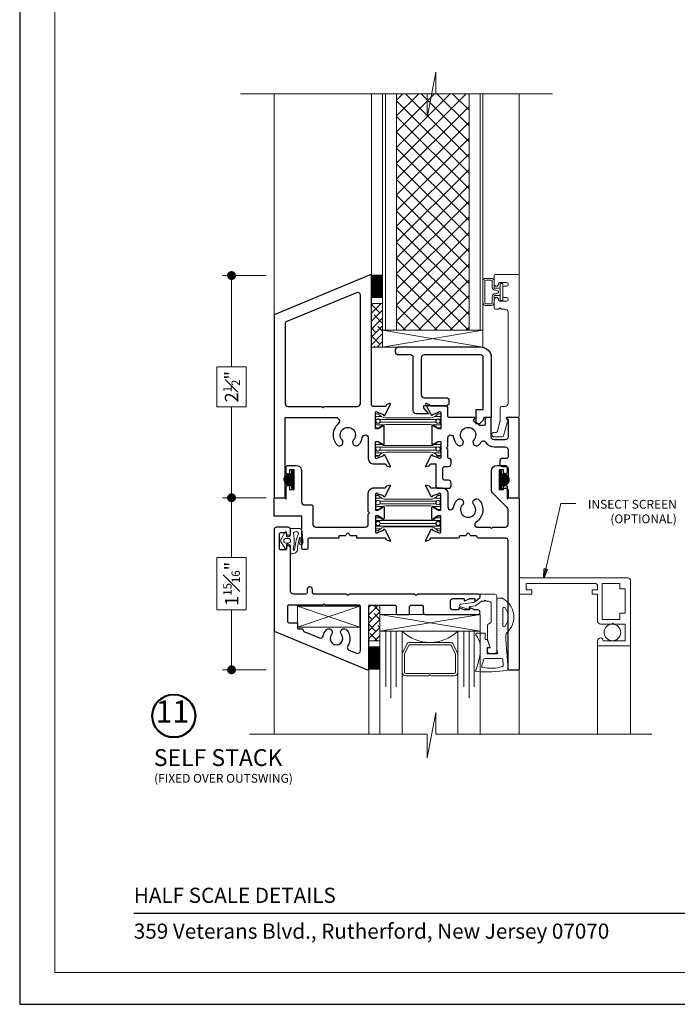
# Model space of a CAD drawing. Extents: x -11.6 to 80.2, y 5.8 to 53.3.
# Drawn here: x 44.6 to 52, y 29.5 to 40.6 of the extents above; entities that cross this region are included whole.
import ezdxf

# ---------------------------------------------------------------- set-up
doc = ezdxf.new("R2010")
doc.units = 0
doc.header["$LTSCALE"] = 0.01
doc.header["$MEASUREMENT"] = 0
doc.layers.get('0').update_dxf_attribs({"linetype": 'CONTINUOUS', "lineweight": 20})
doc.layers.get('DEFPOINTS').update_dxf_attribs({"linetype": 'CONTINUOUS'})
for name, color, linetype, lineweight in [('3900i Screen', 30, 'CONTINUOUS', 5), ('Brakeline', 124, 'CONTINUOUS', 15), ('Const Lines', 102, 'CONTINUOUS', 5), ('DIM', 185, 'CONTINUOUS', 9), ('Ext', 7, 'CONTINUOUS', 30), ('Ext-1', 7, 'CONTINUOUS', 20), ('Glass', 1, 'CONTINUOUS', 0), ('Panel', 204, 'CONTINUOUS', 15), ('Sealant', 2, 'CONTINUOUS', 9), ('Setting Blocks', 80, 'CONTINUOUS', 5), ('SPACER', 151, 'CONTINUOUS', 0), ('TBAR', 5, 'CONTINUOUS', 15), ('Text Arrow', 10, 'CONTINUOUS', 5), ('WSTP', 1, 'CONTINUOUS', 5)]:
    doc.layers.add(name, color=color, linetype=linetype, lineweight=lineweight)
doc.layers.add('TEXT', color=10, linetype='CONTINUOUS')
doc.layers.add('Title Block', color=7, linetype='CONTINUOUS')
doc.layers.add('VP', color=1, linetype='CONTINUOUS', lineweight=20, plot=False)
doc.styles.add('ROMAND', font='arial.ttf', dxfattribs={"height": 0.09})
doc.styles.get("Standard").update_dxf_attribs({"font": 'arial.ttf'})
doc.dimstyles.new('AWMC', dxfattribs={"dimscale": 0, "dimtxt": 0.15, "dimasz": 0.1, "dimexe": 0.1, "dimexo": 0.09, "dimgap": -0.07, "dimtad": 0, "dimdec": 4, "dimzin": 0, "dimdsep": 46, "dimlunit": 4, "dimtxsty": 'Standard', "dimblk": 'DOT', "dimcen": 0.045, "dimclrd": 256, "dimclre": 256, "dimclrt": 7, "dimadec": 0, "dimazin": 0, "dimtfac": 0.625, "dimtdec": 4, "dimtofl": 0, "dimtmove": 0, "dimatfit": 1, "dimldrblk": 'CLOSEDBLANK', "dimfxl": 1, "dimfrac": 1, "dimtolj": 1, "dimtzin": 0, "dimlwd": 9, "dimlwe": 9, "dimarcsym": 0})

# ---------------------------------------------------------------- blocks, each defined once
blk = doc.blocks.new('Insulbar75')
at = {"layer": 'TBAR', "lineweight": 5}
h = blk.add_hatch(dxfattribs=at)
h.set_pattern_fill('LINE', color=252, scale=0.25, style=0)
h.set_pattern_definition([(0, (-6.965545, -4.130092), (0, 0.03125), [])])
h.paths.add_polyline_path([(0.715, -0.031), (0.724, -0.031, 0.414214), (0.732, -0.023), (0.732, 0.023, 0.414214), (0.724, 0.031), (0.703, 0.031, 0.247131), (0.696, 0.028, -0.247131), (0.616, -0.014), (0.116, -0.014, -0.247131), (0.036, 0.028, 0.247131), (0.029, 0.031), (0.008, 0.031, 0.414214), (0, 0.023), (0, -0.023, 0.414214), (0.008, -0.031), (0.017, -0.031, -1.779511), (0.017, -0.073), (0.008, -0.073, 0.414214), (0, -0.08), (0, -0.127, 0.414214), (0.008, -0.135), (0.029, -0.135, 0.247131), (0.036, -0.132, -0.247131), (0.116, -0.089), (0.616, -0.089, -0.247131), (0.696, -0.132, 0.247131), (0.703, -0.135), (0.724, -0.135, 0.414214), (0.732, -0.127), (0.732, -0.08, 0.414214), (0.724, -0.073), (0.715, -0.073, -1.779511)])
at = {"layer": 'TBAR'}
blk.add_lwpolyline([(0.696, -0.132, 0.247131), (0.703, -0.135), (0.724, -0.135, 0.414214), (0.732, -0.127), (0.732, -0.08, 0.414214), (0.724, -0.073), (0.715, -0.073, -1.779511), (0.715, -0.031), (0.724, -0.031, 0.414214), (0.732, -0.023), (0.732, 0.023, 0.414214), (0.724, 0.031), (0.703, 0.031, 0.247131), (0.696, 0.028, -0.247131), (0.616, -0.014), (0.116, -0.014, -0.247131), (0.036, 0.028, 0.247131), (0.029, 0.031), (0.008, 0.031, 0.414214), (0, 0.023), (0, -0.023, 0.414214), (0.008, -0.031), (0.017, -0.031, -1.779511), (0.017, -0.073), (0.008, -0.073, 0.414214), (0, -0.08), (0, -0.127, 0.414214), (0.008, -0.135), (0.029, -0.135, 0.247131), (0.036, -0.132, -0.247131), (0.116, -0.089), (0.616, -0.089, -0.247131)], format="xyb", close=True, dxfattribs=at)
at = {"layer": 'TBAR', "lineweight": 5}
for centre in [(0.029, -0.052), (0.703, -0.052)]:
    blk.add_circle(centre, 0.0232, dxfattribs=at)
blk = doc.blocks.new('A$C51B50EA1')
at = {"layer": 'Const Lines'}
for p, q in [((0, 0), (0.698, 0.238)), ((0.698, 0), (0, 0.238)), ((0, 0), (0, 0.238)), ((0, 0.238), (0.698, 0.238)), ((0.698, 0), (0.698, 0.238)), ((0, 0), (0.698, 0))]:
    blk.add_line(p, q, dxfattribs=at)
blk = doc.blocks.new('A$C63C66B6E')
at = {"layer": 'Ext'}
for points in [[(2.193, -0.75), (1.518, -0.75), (1.503, -0.765), (1.488, -0.75), (0.75, -0.75), (0.735, -0.765), (0.72, -0.75), (0.354, -0.75, -0.414214), (0.339, -0.735), (0.339, -0.701, 1), (0.277, -0.701), (0.277, -0.735, -0.414214), (0.262, -0.75), (0.124, -0.75, -0.414214), (0.093, -0.719), (0.093, -0.239, 0.414214), (0.062, -0.208), (0.058, -0.208, 0.414214), (0.048, -0.218), (0.048, -0.239, -0.414214), (0.033, -0.254), (-0.018, -0.254, -0.414214), (-0.033, -0.239), (-0.033, -0.075, -0.414214), (-0.018, -0.06), (0.033, -0.06, -0.414214), (0.048, -0.075), (0.048, -0.096, 0.414214), (0.058, -0.106), (0.062, -0.106, 0.414214), (0.093, -0.075), (0.093, -0.031, 0.414214), (0.062, 0), (-0.062, 0, 0.414214), (-0.093, -0.031), (-0.093, -1.165), (0.956, -1.599, 0.534511), (0.97, -1.59), (0.97, -0.89, -0.414214), (0.985, -0.875), (1.264, -0.875, -0.414214), (1.279, -0.89), (1.279, -0.965, 0.414214), (1.294, -0.98), (1.413, -0.98, 0.414214), (1.428, -0.965), (1.428, -0.89, -0.414214), (1.443, -0.875), (1.564, -0.875, -0.414214), (1.579, -0.89), (1.579, -0.949, 0.414214), (1.61, -0.98), (2.193, -0.98, 1), (2.193, -0.928), (2.163, -0.928, -0.113683), (2.156, -0.927), (2.109, -0.904, 0.553983), (2.099, -0.91), (2.099, -0.921, -0.414214), (2.092, -0.928), (2.043, -0.928, -0.113683), (2.036, -0.927), (1.989, -0.904, 0.553983), (1.979, -0.91), (1.979, -0.921, -0.414214), (1.972, -0.928), (1.917, -0.928, -0.414214), (1.886, -0.897), (1.886, -0.832, -0.414214), (1.917, -0.801), (2.032, -0.801, -0.414214), (2.039, -0.808), (2.039, -0.819, 0.553983), (2.049, -0.825), (2.096, -0.803, -0.113683), (2.103, -0.801), (2.152, -0.801, -0.414214), (2.159, -0.808), (2.159, -0.819, 0.617315), (2.17, -0.825), (2.209, -0.796, 0.72151)], [(0.49, -1.154, -1), (0.552, -1.204, 2.090797), (0.663, -1.204, -1), (0.725, -1.154, -0.326538), (0.734, -1.332, 0.471405), (0.748, -1.378), (0.833, -1.413, 0.534511), (0.876, -1.384), (0.876, -0.89, 0.414214), (0.861, -0.875), (0.481, -0.875), (0.466, -0.86), (0.451, -0.875), (0.072, -0.875, 0.414214), (0.057, -0.89), (0.057, -1.056, 0.414214), (0.072, -1.071), (0.156, -1.071, -0.414214), (0.171, -1.086), (0.171, -1.131, 0.414214), (0.179, -1.139), (0.218, -1.139, -0.414214), (0.233, -1.154), (0.233, -1.155, 0.303347), (0.243, -1.169), (0.417, -1.241, 0.471405), (0.46, -1.219, -0.119842)]]:
    blk.add_lwpolyline(points, format="xyb", close=True, dxfattribs=at)
blk = doc.blocks.new('A$C3E171CDE')
at = {"layer": 'WSTP'}
for points in [[(-0.08, 0.06), (-0.08, 0.083, -0.729089), (-0.064, 0.088), (-0.023, 0.015, -0.321242), (-0.023, -0.035), (-0.064, -0.098, -0.729089), (-0.08, -0.093), (-0.08, -0.058, 0.414214), (-0.089, -0.05), (-0.106, -0.05, 0.392835), (-0.126, -0.072), (-0.126, -0.149, -0.414214), (-0.134, -0.157), (-0.148, -0.157, -0.303806), (-0.202, -0.121, 0.061235), (-0.228, 0.029, 0.767493), (-0.234, 0.028), (-0.232, -0.02, 0.267946), (-0.23, -0.03, -0.918596), (-0.252, -0.052, -0.283986), (-0.264, -0.012), (-0.257, 0.094, -0.402615), (-0.213, 0.128), (-0.137, 0.128, -0.414214), (-0.126, 0.116), (-0.126, 0.078, 0.357474), (-0.106, 0.052), (-0.089, 0.052, 0.414214)], [(-0.166, 0.085), (-0.192, 0.093, 0.644668), (-0.21, 0.061, -0.06865), (-0.171, -0.113, 0.915231), (-0.156, -0.108, -0.052163), (-0.165, -0.028), (-0.165, 0.001, -0.052129), (-0.157, 0.073, 0.449689)], [(-0.1, 0.016), (-0.075, 0.016, -1), (-0.075, -0.036), (-0.1, -0.036, -1)]]:
    blk.add_lwpolyline(points, format="xyb", close=True, dxfattribs=at)
blk = doc.blocks.new('55470')
h = blk.add_hatch()
h.set_pattern_fill('DOTS', color=256, scale=0.5)
edge = h.paths.add_edge_path()
edge.add_line((-0.069, 0.157), (-0.057, 0.157))
edge.add_arc((-0.057, 0.149), 0.008, 18.0525, 90, ccw=False)
edge.add_line((-0.049, 0.151), (-0.024, 0.075))
edge.add_arc((-0.03, 0.073), 0.006, -90, 18.0525, ccw=False)
edge.add_line((-0.03, 0.067), (-0.052, 0.067))
edge.add_arc((-0.052, 0.062), 0.005, 90, 180)
edge.add_line((-0.057, 0.062), (-0.057, 0.005))
edge.add_arc((-0.047, 0.005), 0.01, 180, 270)
edge.add_line((-0.047, -0.005), (0.05, -0.005))
edge.add_arc((0.05, 0.005), 0.01, 270, 369.9116)
edge.add_line((0.06, 0.007), (0.054, 0.044))
edge.add_arc((0.064, 0.045), 0.01, 180, 189.9116, ccw=False)
edge.add_line((0.054, 0.045), (0.054, 0.195))
edge.add_line((0.054, 0.195), (0.054, 0.6))
edge.add_arc((0.074, 0.6), 0.02, 90, 180, ccw=False)
edge.add_line((0.074, 0.62), (0.111, 0.62))
edge.add_arc((0.111, 0.6), 0.02, 61.6306, 90, ccw=False)
edge.add_arc((0.008, 0.41), 0.236, -48.7012, 61.6306, ccw=False)
edge.add_arc((0.184, 0.21), 0.03, 131.2988, 180)
edge.add_line((0.154, 0.21), (0.154, 0.157))
edge.add_line((0.154, 0.157), (0.179, -0.178))
edge.add_arc((0.171, -0.179), 0.008, -80.2101, 4.3754, ccw=False)
edge.add_arc((-0.06, 1.161), 1.368, 265.0923, 279.7899, ccw=False)
edge.add_arc((-0.176, -0.194), 0.008, 159.8897, 265.0923, ccw=False)
edge.add_arc((-1.189, 0.177), 1.07, 339.8897, 350.6103)
edge.add_arc((-0.192, 0.012), 0.06, 350.6103, 360)
edge.add_line((-0.132, 0.012), (-0.132, 0.084))
edge.add_arc((-0.192, 0.084), 0.06, 360, 366.7065)
edge.add_arc((-0.37, 0.063), 0.239, 6.7065, 37.6533)
edge.add_arc((-0.167, 0.215), 0.015, 90, 202.4993, ccw=False)
edge.add_line((-0.167, 0.23), (-0.085, 0.23))
edge.add_arc((-0.085, 0.222), 0.008, 0, 90, ccw=False)
edge.add_line((-0.077, 0.222), (-0.077, 0.165))
edge.add_arc((-0.069, 0.165), 0.008, 180, 270)
edge = h.paths.add_edge_path(flags=16)
edge.add_arc((0.134, 0.503), 0.015, 36.4111, 180, ccw=False)
edge.add_arc((0.008, 0.41), 0.171, -36.4111, 36.4111, ccw=False)
edge.add_arc((0.134, 0.317), 0.015, 180, 323.5889, ccw=False)
edge.add_line((0.119, 0.317), (0.119, 0.503))
edge = h.paths.add_edge_path(flags=16)
edge.add_arc((-0.101, -0.141), 0.015, 162.533, 257.2962, ccw=False)
edge.add_arc((-1.086, 0.169), 1.017, 342.533, 346.6305)
edge.add_arc((-0.082, -0.07), 0.015, 90, 166.6305, ccw=False)
edge.add_line((-0.082, -0.055), (0.107, -0.055))
edge.add_arc((0.107, -0.07), 0.015, 3.9287, 90, ccw=False)
edge.add_line((0.122, -0.069), (0.126, -0.13))
edge.add_arc((0.111, -0.131), 0.015, -71.6401, 3.9287, ccw=False)
edge.add_arc((-0.014, 0.245), 0.411, 257.2962, 288.3599, ccw=False)
at = {"layer": 'WSTP'}
for points in [[(-0.069, 0.157), (-0.057, 0.157, -0.324667), (-0.049, 0.151), (-0.024, 0.075, -0.509814), (-0.03, 0.067), (-0.052, 0.067, 0.414214), (-0.057, 0.062), (-0.057, 0.005, 0.414214), (-0.047, -0.005), (0.05, -0.005, 0.465838), (0.06, 0.007), (0.054, 0.044, -0.043274), (0.054, 0.045), (0.054, 0.195), (0.054, 0.6, -0.414214), (0.074, 0.62), (0.111, 0.62, -0.124421), (0.12, 0.618, -0.522408), (0.164, 0.233, 0.215757), (0.154, 0.21), (0.154, 0.157), (0.179, -0.178, -0.386798), (0.173, -0.187, -0.064218), (-0.177, -0.202, -0.494245), (-0.184, -0.191, 0.046811), (-0.133, 0.002, 0.040993), (-0.132, 0.012), (-0.132, 0.084, 0.029271), (-0.133, 0.091, 0.135858), (-0.181, 0.209, -0.534507), (-0.167, 0.23), (-0.085, 0.23, -0.414214), (-0.077, 0.222), (-0.077, 0.165, 0.414214)], [(0.119, 0.503, -0.723805), (0.146, 0.511, -0.328891), (0.146, 0.308, -0.723805), (0.119, 0.317)], [(-0.105, -0.156, -0.438778), (-0.116, -0.137, 0.01788), (-0.096, -0.067, -0.347408), (-0.082, -0.055), (0.107, -0.055, -0.39427), (0.122, -0.069), (0.126, -0.13, -0.342224), (0.115, -0.145, -0.136377)]]:
    blk.add_lwpolyline(points, format="xyb", close=True, dxfattribs=at)
blk = doc.blocks.new('A$C40CB66D9')
at = {"layer": 'WSTP'}
for p, q in [((-0.113, -0.119), (-0.038, -0.045)), ((-0.113, -0.117), (-0.04, -0.045)), ((-0.113, -0.115), (-0.043, -0.045)), ((-0.113, -0.113), (-0.045, -0.045)), ((-0.113, -0.111), (-0.047, -0.045)), ((-0.113, -0.109), (-0.049, -0.045)), ((-0.113, -0.107), (-0.052, -0.045)), ((-0.113, -0.104), (-0.054, -0.045)), ((-0.113, -0.102), (-0.056, -0.046)), ((-0.112, -0.123), (-0.002, -0.014)), ((-0.112, -0.121), (-0.036, -0.045)), ((-0.112, -0.099), (-0.059, -0.046)), ((-0.112, -0.097), (-0.062, -0.046)), ((-0.111, -0.125), (-0.001, -0.015)), ((-0.111, -0.127), (-0.001, -0.016)), ((-0.111, -0.128), (0, -0.018)), ((-0.111, -0.094), (-0.065, -0.047)), ((-0.11, -0.13), (0, -0.02)), ((-0.11, -0.091), (-0.068, -0.048)), ((-0.109, -0.132), (0, -0.022)), ((-0.109, -0.133), (0, -0.025)), ((-0.109, -0.087), (-0.071, -0.049)), ((-0.108, -0.135), (-0.001, -0.028)), ((-0.108, -0.137), (-0.001, -0.03)), ((-0.108, -0.083), (-0.075, -0.051)), ((-0.107, -0.138), (-0.002, -0.033)), ((-0.106, -0.14), (-0.002, -0.035)), ((-0.105, -0.141), (-0.002, -0.038)), ((-0.105, -0.142), (-0.003, -0.041)), ((-0.105, -0.079), (-0.079, -0.053)), ((-0.104, -0.144), (-0.003, -0.043)), ((-0.103, -0.145), (-0.004, -0.046)), ((-0.102, -0.146), (-0.004, -0.048)), ((-0.102, -0.073), (-0.085, -0.056)), ((-0.101, -0.148), (-0.004, -0.051)), ((-0.1, -0.149), (-0.005, -0.054)), ((-0.099, -0.15), (-0.005, -0.056)), ((-0.098, -0.152), (-0.006, -0.059)), ((-0.097, -0.153), (-0.006, -0.061)), ((-0.096, -0.154), (-0.006, -0.064)), ((-0.095, -0.155), (-0.007, -0.067)), ((-0.094, -0.156), (-0.007, -0.069)), ((-0.093, -0.157), (-0.007, -0.072)), ((-0.092, -0.158), (-0.008, -0.074)), ((-0.091, -0.159), (-0.008, -0.077)), ((-0.089, -0.16), (-0.009, -0.08)), ((-0.088, -0.161), (-0.009, -0.082)), ((-0.087, -0.162), (-0.009, -0.085)), ((-0.086, -0.163), (-0.01, -0.087)), ((-0.084, -0.164), (-0.01, -0.09)), ((-0.083, -0.165), (-0.011, -0.093)), ((-0.082, -0.166), (-0.011, -0.095)), ((-0.08, -0.167), (-0.011, -0.098)), ((-0.079, -0.167), (-0.012, -0.1)), ((-0.077, -0.168), (-0.012, -0.103)), ((-0.076, -0.169), (-0.013, -0.106)), ((-0.074, -0.17), (-0.013, -0.108)), ((-0.029, -0.038), (-0.003, -0.012)), ((-0.028, -0.031), (-0.008, -0.01)), ((-0.028, -0.028), (-0.01, -0.01)), ((-0.028, -0.026), (-0.012, -0.01)), ((-0.028, -0.024), (-0.014, -0.01)), ((-0.028, -0.022), (-0.016, -0.01)), ((-0.028, -0.02), (-0.019, -0.01)), ((-0.028, -0.033), (-0.006, -0.011)), ((-0.028, -0.017), (-0.021, -0.011)), ((-0.028, -0.035), (-0.005, -0.012)), ((-0.073, -0.17), (-0.013, -0.111)), ((-0.071, -0.171), (-0.013, -0.113)), ((-0.07, -0.171), (-0.013, -0.114)), ((-0.068, -0.172), (-0.012, -0.116)), ((-0.066, -0.173), (-0.012, -0.118)), ((-0.064, -0.173), (-0.012, -0.12)), ((-0.063, -0.173), (-0.011, -0.122)), ((-0.061, -0.174), (-0.011, -0.124)), ((-0.059, -0.174), (-0.011, -0.126)), ((-0.057, -0.174), (-0.011, -0.128)), ((-0.055, -0.175), (-0.01, -0.13)), ((-0.053, -0.175), (-0.01, -0.132)), ((-0.051, -0.175), (-0.01, -0.134)), ((-0.049, -0.175), (-0.009, -0.136)), ((-0.047, -0.175), (-0.009, -0.138)), ((-0.044, -0.175), (-0.009, -0.139)), ((-0.042, -0.175), (-0.009, -0.141)), ((-0.04, -0.175), (-0.008, -0.143)), ((-0.038, -0.175), (-0.008, -0.145)), ((-0.036, -0.175), (-0.008, -0.147)), ((-0.034, -0.176), (-0.007, -0.149)), ((-0.033, -0.177), (-0.007, -0.151)), ((-0.032, -0.178), (-0.007, -0.153)), ((-0.03, -0.179), (-0.006, -0.155)), ((-0.03, -0.18), (-0.006, -0.157)), ((-0.029, -0.182), (-0.006, -0.159)), ((-0.028, -0.183), (-0.006, -0.161)), ((-0.028, -0.185), (-0.005, -0.162)), ((-0.028, -0.188), (-0.005, -0.164)), ((-0.028, -0.19), (-0.005, -0.166)), ((-0.028, -0.192), (-0.004, -0.168)), ((-0.028, -0.194), (-0.004, -0.17)), ((-0.028, -0.196), (-0.004, -0.172)), ((-0.028, -0.199), (-0.004, -0.174)), ((-0.028, -0.201), (-0.003, -0.176)), ((-0.028, -0.203), (-0.003, -0.178)), ((-0.027, -0.204), (-0.003, -0.18)), ((-0.026, -0.206), (-0.002, -0.182)), ((-0.025, -0.207), (-0.002, -0.184)), ((-0.024, -0.208), (-0.002, -0.186)), ((-0.023, -0.209), (-0.002, -0.187)), ((-0.021, -0.21), (-0.001, -0.189)), ((-0.02, -0.21), (-0.001, -0.191)), ((-0.018, -0.21), (-0.001, -0.193)), ((-0.015, -0.21), (0, -0.195)), ((-0.013, -0.21), (0, -0.197)), ((-0.011, -0.21), (0, -0.199)), ((-0.009, -0.21), (0, -0.201)), ((-0.006, -0.209), (-0.001, -0.204))]:
    blk.add_line(p, q, dxfattribs=at)
blk.add_lwpolyline([(-0.038, -0.175), (-0.048, -0.175, -1), (-0.048, -0.045), (-0.038, -0.045, 0.414214), (-0.028, -0.035), (-0.028, -0.02, -0.414214), (-0.018, -0.01), (-0.01, -0.01, -0.458526), (0, -0.022), (-0.013, -0.11), (0, -0.199, -0.458526), (-0.01, -0.21), (-0.018, -0.21, -0.414214), (-0.028, -0.2), (-0.028, -0.185, 0.414214)], format="xyb", close=True, dxfattribs=at)
blk = doc.blocks.new('_Dot')
at = {"color": 0, "linetype": 'ByBlock', "lineweight": -2}
blk.add_line((-0.5, 0), (-1, 0), dxfattribs=at)
at = {"color": 0, "linetype": 'ByBlock', "const_width": 0.5}
blk.add_lwpolyline([(-0.25, 0, 1), (0.25, 0, 1)], format="xyb", close=True, dxfattribs=at)
blk = doc.blocks.new('*D74')
at = {"layer": 'DEFPOINTS', "color": 0, "ltscale": 0.5, "transparency": 16777216}
for p in [(47.489, 37.713), (47.012, 35.219), (47.489, 35.219)]:
    blk.add_point(p, dxfattribs=at)
at = {"layer": 'DIM', "color": 183, "lineweight": 9, "ltscale": 0.5, "transparency": 16777216}
for p, q in [((47.399, 37.713), (46.912, 37.713)), ((47.012, 37.613), (47.012, 36.69)), ((47.176, 36.69), (46.848, 36.69)), ((46.848, 36.69), (46.848, 36.241)), ((47.176, 36.241), (47.176, 36.69)), ((46.848, 36.241), (47.176, 36.241)), ((47.012, 35.319), (47.012, 36.241)), ((47.399, 35.219), (46.912, 35.219))]:
    blk.add_line(p, q, dxfattribs=at)
at = {"layer": 'DIM', "color": 183, "lineweight": 9, "ltscale": 0.5, "transparency": 16777216, "xscale": 0.1, "yscale": 0.1, "zscale": 0.1}
for p, rotation in [((47.012, 37.713), 90), ((47.012, 35.219), 270)]:
    blk.add_blockref('_Dot', p, dxfattribs=dict(at, rotation=rotation))
at = {"layer": 'DIM', "color": 7, "ltscale": 0.5, "transparency": 16777216, "insert": (47.012, 36.466), "char_height": 0.15, "attachment_point": 5, "rotation": 90}
blk.add_mtext('\\A1;2{\\H0.625x;\\S1#2;}"', dxfattribs=at)
blk = doc.blocks.new('_ClosedBlank')
at = {"layer": 'DIM', "color": 0, "lineweight": -2}
for p, q in [((-1, 0.17), (0, 0)), ((-1, 0.17), (-1, -0.17)), ((0, 0), (-1, -0.17))]:
    blk.add_line(p, q, dxfattribs=at)
blk = doc.blocks.new('*D75')
at = {"layer": 'DEFPOINTS', "color": 0, "ltscale": 0.5, "transparency": 16777216}
for p in [(47.012, 35.219), (47.489, 35.219), (47.489, 33.289)]:
    blk.add_point(p, dxfattribs=at)
at = {"layer": 'DIM', "color": 183, "lineweight": 9, "ltscale": 0.5, "transparency": 16777216}
for p, q in [((47.399, 35.219), (46.912, 35.219)), ((47.012, 35.119), (47.012, 34.548)), ((47.177, 34.548), (46.846, 34.548)), ((46.846, 34.548), (46.846, 33.96)), ((47.177, 33.96), (47.177, 34.548)), ((46.846, 33.96), (47.177, 33.96)), ((47.012, 33.389), (47.012, 33.96)), ((47.399, 33.289), (46.912, 33.289))]:
    blk.add_line(p, q, dxfattribs=at)
at = {"layer": 'DIM', "color": 183, "lineweight": 9, "ltscale": 0.5, "transparency": 16777216, "xscale": 0.1, "yscale": 0.1, "zscale": 0.1}
for p, rotation in [((47.012, 35.219), 90), ((47.012, 33.289), 270)]:
    blk.add_blockref('_Dot', p, dxfattribs=dict(at, rotation=rotation))
at = {"layer": 'DIM', "color": 7, "ltscale": 0.5, "transparency": 16777216, "insert": (47.012, 34.254), "char_height": 0.15, "attachment_point": 5, "rotation": 90}
blk.add_mtext('\\A1;1{\\H0.625x;\\S15#16;}"', dxfattribs=at)
blk = doc.blocks.new('S-91171')
at = {"layer": 'Ext'}
blk.add_lwpolyline([(-0.087, 0.008), (-0.087, 0.022, 0.198912), (-0.089, 0.027), (-0.13, 0.068, 0.198912), (-0.138, 0.071), (-0.168, 0.071, 0.636236), (-0.177, 0.052), (-0.172, 0.045, -0.175715), (-0.169, 0.038), (-0.169, -0.082, 0.414214), (-0.161, -0.09), (-0.098, -0.09, -0.414214), (-0.09, -0.098), (-0.09, -0.671, -0.414214), (-0.121, -0.702), (-0.754, -0.702, -0.414214), (-0.785, -0.671), (-0.785, -0.253, -0.414214), (-0.754, -0.222), (-0.506, -0.222, 0.414214), (-0.475, -0.191), (-0.475, -0.163, 0.414214), (-0.506, -0.132), (-0.759, -0.132), (-0.759, -0.11, -0.174848), (-0.756, -0.102), (-0.706, -0.042), (-0.844, -0.042, 0.414214), (-0.875, -0.073), (-0.875, -0.671, -0.414214), (-0.906, -0.702), (-1.042, -0.702, 0.414214), (-1.073, -0.733), (-1.073, -0.761, 0.414214), (-1.042, -0.792), (-0.121, -0.792, 0.414214), (0, -0.671), (0, 0), (-0.079, 0, -0.414214)], format="xyb", close=True, dxfattribs=at)

msp = doc.modelspace()

# ---------------------------------------------------------------- hatches: boundary and pattern name
at = {"layer": 'Panel', "lineweight": 0}
h = msp.add_hatch(dxfattribs=at)
h.set_pattern_fill('ANSI37', color=153, style=0)
h.set_pattern_definition([(45, (15.89102, 17.49229), (-0.08838835, 0.08838835), []), (135, (15.89102, 17.49229), (-0.08838835, -0.08838835), [])])
h.paths.add_polyline_path([(48.86308, 39.7527), (49.67608, 39.7527), (49.67608, 37.0992), (48.86308, 37.0992)])
at = {"layer": 'SPACER'}
h = msp.add_hatch(dxfattribs=at)
h.set_pattern_fill('ANSI38', color=256, scale=0.5)
h.set_pattern_definition([(45, (48.19013, 29.915246), (-0.04419417, 0.04419417), []), (135, (48.19013, 29.915246), (-0.1325825, 0.04419417), [0.15625, -0.09375])])
h.paths.add_polyline_path([(48.58208, 36.911), (48.70708, 36.911), (48.70708, 37.39854), (48.58208, 37.39854)])
h = msp.add_hatch(dxfattribs=at)
h.set_pattern_fill('ANSI38', color=256, scale=0.5)
h.set_pattern_definition([(45, (49.29504, 22.538965), (-0.04419417, 0.04419417), []), (135, (49.29504, 22.538965), (-0.13258252, 0.04419417), [0.15625, -0.09375])])
h.paths.add_polyline_path([(48.55108, 33.61568), (48.67608, 33.61568), (48.67608, 34.01413), (48.55108, 34.01413)])

# ---------------------------------------------------------------- linework, layer by layer
at = {"layer": '3900i Screen'}
msp.add_lwpolyline([(50.3186, 34.18596), (50.3186, 34.25796), (51.0876, 34.25796, -0.41421356), (51.1186, 34.22696), (51.1186, 34.18596), (51.0566, 34.18596), (51.0566, 34.13596), (51.1186, 34.13596), (51.1186, 33.83296, 0.41421356), (51.1496, 33.80196), (51.2781, 33.80196), (51.2881, 33.81196), (51.2981, 33.80196), (51.4266, 33.80196), (51.4266, 33.61496), (51.1806, 33.61496, 1), (51.1186, 33.61496), (51.1186, 33.55796), (51.4886, 33.55796), (51.4886, 34.28896, 0.41421356), (51.4576, 34.31996), (50.2386, 34.31996), (50.2386, 34.13596), (50.3806, 34.13596), (50.3806, 34.18596)], format="xyb", close=True, dxfattribs=at)
msp.add_lwpolyline([(51.3686, 33.92596), (51.3686, 33.85196), (51.1686, 33.85196), (51.1686, 34.25796), (51.3686, 34.25796), (51.3686, 34.19596), (51.4266, 34.19596), (51.4266, 33.92596)], close=True, dxfattribs=at)
msp.add_lwpolyline([(51.1186, 32.5677), (51.1186, 33.55796), (51.48873, 33.55796), (51.48873, 32.5677)], dxfattribs=at)
msp.add_circle((51.28372, 33.70846), 0.0935, dxfattribs=at)
at = {"layer": 'Brakeline'}
for points in [[(47.1136, 39.7527), (49.20797, 39.7527), (49.20797, 39.48725), (49.3035, 39.99511), (49.3035, 39.7527), (50.6136, 39.7527)], [(47.21417, 32.5677), (49.20797, 32.5677), (49.20797, 32.30225), (49.3035, 32.81011), (49.3035, 32.5677), (51.72522, 32.5677)]]:
    msp.add_lwpolyline(points, dxfattribs=at)
at = {"layer": 'Const Lines'}
for p, q in [((47.4886, 37.14236), (47.4886, 39.7527)), ((48.58208, 37.54903), (48.58208, 39.7527)), ((50.2386, 37.5323), (50.2386, 39.7527)), ((47.48861, 37.27281), (47.48861, 38.62886)), ((48.58208, 37.67948), (48.58208, 38.62886)), ((50.23861, 37.66275), (50.23861, 38.62886)), ((47.4886, 33.73676), (47.4886, 32.5677)), ((48.55108, 33.4054), (48.55108, 32.5676)), ((50.2386, 33.34682), (50.2386, 32.5677))]:
    msp.add_line(p, q, dxfattribs=at)
at = {"layer": 'Ext'}
for points in [[(48.71677, 35.69009), (48.64886, 35.66537, -0.843039), (48.62591, 35.66931), (48.62591, 35.85041), (48.65544, 35.85041), (48.70841, 35.81983, 1), (48.72416, 35.81983), (48.72416, 36.02407, 1), (48.70841, 36.02407), (48.65544, 35.99348), (48.62591, 35.99348), (48.62591, 36.17458, -0.843039), (48.64886, 36.17852), (48.71677, 36.1538, 0.95655085), (48.73131, 36.14778), (48.79591, 36.26976, 0.49314543), (48.78538, 36.27647), (48.74739, 36.26264), (48.74739, 36.25726, -0.41421356), (48.73558, 36.24545), (48.59708, 36.24545, -0.41421356), (48.58208, 36.26045), (48.58208, 37.71078, 0.53451114), (48.56826, 37.72002), (47.48861, 37.27281), (47.48861, 35.21927), (47.61361, 35.21927), (47.61361, 36.12045), (48.18311, 36.12045, -0.6972872), (48.20906, 36.05001, 0.41875699), (48.19222, 35.81547, 0.51317435), (48.2569, 35.82189, 0.32172476), (48.25229, 35.86831, -2.21151579), (48.37993, 35.86831, 0.32172476), (48.37532, 35.82189, 0.51317435), (48.44, 35.81547, 0.13847271), (48.4787, 35.89636, -0.91792249), (48.54591, 35.8906), (48.54591, 35.66044, 0.41421403), (48.60791, 35.59844), (48.73558, 35.59844, -0.41421356), (48.74739, 35.58663), (48.74739, 35.58125), (48.78538, 35.56742, 0.49314543), (48.79591, 35.57413), (48.73131, 35.69611, 0.95655085)], [(48.03535, 36.23045), (48.05035, 36.24545), (48.42608, 36.24545, 0.41421356), (48.45708, 36.27645), (48.45708, 37.49227, 0.53155214), (48.41422, 37.52091), (47.63194, 37.19687, 0.29562114), (47.61361, 37.16857), (47.61361, 36.27645, 0.41421356), (47.64461, 36.24545), (48.02035, 36.24545)], [(50.11361, 36.09714), (50.11361, 35.90145, -0.41421356), (50.08261, 35.87045), (49.95661, 35.87045, -0.41421356), (49.92561, 35.90145), (49.92561, 36.10545, 0.41421356), (49.91061, 36.12045), (49.87091, 36.12045, 0.41421356), (49.85591, 36.10545), (49.85591, 36.04337, -0.41421356), (49.84391, 36.03137), (49.79632, 36.03137, -0.21292385), (49.78888, 36.03468, 0.10487482), (49.73357, 36.07503, -0.29558456), (49.72766, 36.08416), (49.72766, 36.0867, -0.17571515), (49.73045, 36.09439), (49.74125, 36.10732, 0.63623628), (49.73511, 36.12045), (49.45291, 36.12045, -0.41421356), (49.43791, 36.13545), (49.43791, 36.23145, 0.41421356), (49.42291, 36.24645), (49.24825, 36.24645, -0.41421356), (49.23644, 36.25826), (49.23644, 36.26364), (49.19845, 36.27747, 0.49314543), (49.18791, 36.27076), (49.25252, 36.14878, 0.95655085), (49.26706, 36.1548), (49.33497, 36.17952, -0.843039), (49.35791, 36.17558), (49.35791, 35.99448), (49.32839, 35.99448), (49.27541, 36.02507, 1), (49.25967, 36.02507), (49.25967, 35.82083, 1), (49.27541, 35.82083), (49.32839, 35.85141), (49.35791, 35.85141), (49.35791, 35.67031, -0.843039), (49.33497, 35.66637), (49.26706, 35.69109, 0.95655085), (49.25252, 35.69711), (49.18791, 35.57513, 0.49314543), (49.19845, 35.56842), (49.23644, 35.58225), (49.23644, 35.58763, -0.41421356), (49.24825, 35.59944), (49.30202, 35.59944), (49.30202, 35.35644, 0.41421356), (49.33302, 35.32544), (49.44502, 35.32544, 0.41421356), (49.47602, 35.35644), (49.47602, 35.38444, 0.41421356), (49.44502, 35.41544), (49.40202, 35.41544, -0.41421356), (49.38202, 35.43544), (49.38202, 35.55144, -0.41421356), (49.40202, 35.57144), (49.44502, 35.57144, 0.41421356), (49.47602, 35.60244), (49.47602, 35.63044, 0.39364698), (49.44721, 35.66137, -0.39364698), (49.43791, 35.67134), (49.43791, 35.7664), (49.42291, 35.7814), (49.43791, 35.7964), (49.43791, 35.89147, -0.91963258), (49.50342, 35.89696, 0.13941833), (49.54222, 35.81547, 0.51317435), (49.6069, 35.82189, 0.32172476), (49.60229, 35.86831, -2.21151579), (49.72993, 35.86831, 0.32172476), (49.72532, 35.82189, 0.51317435), (49.79, 35.81547, 0.04973105), (49.80908, 35.84208, -0.56716235), (49.86228, 35.84294, 0.25950245), (49.95661, 35.79045), (50.08261, 35.79045, -0.41421356), (50.11361, 35.75945), (50.11361, 35.67644, -0.41421356), (50.09861, 35.66144), (50.05061, 35.66144, 0.41421356), (50.01961, 35.63044), (50.01961, 35.60244, 0.41421356), (50.05061, 35.57144), (50.09361, 35.57144, -0.41421356), (50.11361, 35.55144), (50.11361, 35.43544, -0.41421356), (50.09361, 35.41544), (50.05061, 35.41544, 0.41421356), (50.01961, 35.38444), (50.01961, 35.35644, 0.41421356), (50.05061, 35.32544), (50.09861, 35.32544, -0.41421356), (50.11361, 35.31044), (50.11361, 35.23427, 0.41421356), (50.12861, 35.21927), (50.23861, 35.21927), (50.23861, 36.10545, 0.41421356), (50.22361, 36.12045), (50.10961, 36.12045, 0.66817864), (50.10395, 36.10679)], [(48.78562, 35.36222, -0.49314543), (48.79616, 35.35551), (48.73155, 35.23353, -0.95655085), (48.71702, 35.23955), (48.64896, 35.26433, 0.84101161), (48.62603, 35.26034), (48.62603, 35.08123), (48.65544, 35.08123), (48.70841, 35.11182, -1), (48.72416, 35.11182), (48.72416, 34.98565, -1), (48.70841, 34.98565), (48.65544, 35.01623), (48.62603, 35.01623), (48.62603, 34.83513, 0.84101161), (48.64896, 34.83114), (48.71702, 34.85591, -0.95655085), (48.73155, 34.86194), (48.79616, 34.73996, -0.49314543), (48.78562, 34.73324), (48.74763, 34.74707), (48.74763, 34.75245, 0.41421356), (48.73582, 34.76427), (48.4176, 34.76427), (48.4176, 34.79327), (48.3471, 34.79327), (48.3161, 34.82427), (48.2851, 34.79327), (48.2146, 34.79327), (48.2146, 34.76427), (47.8806, 34.76427, 0.41421356), (47.8686, 34.75227), (47.8686, 34.65162, -0.41421356), (47.8566, 34.63962), (47.8126, 34.63962, -0.41421356), (47.8006, 34.65162), (47.8006, 35.01427), (47.4886, 35.01427), (47.48861, 35.21927), (47.60861, 35.21927), (47.62361, 35.20427), (47.62361, 35.34077, -1), (47.66361, 35.34077), (47.66361, 35.31327), (47.71361, 35.31327), (47.71361, 35.53327), (47.66361, 35.53327), (47.66361, 35.50577, -1), (47.62361, 35.50577), (47.62361, 35.55927, -0.41421356), (47.64761, 35.58327), (47.73661, 35.58327, -0.41421356), (47.79861, 35.52127), (47.79861, 35.17027, 0.41421356), (47.82961, 35.13927), (47.9106, 35.13927, -0.41421356), (47.9256, 35.12427), (47.9256, 34.92027, 0.41421356), (47.9566, 34.88927), (48.51491, 34.88927, 0.41421427), (48.54591, 34.92027), (48.54591, 35.03373), (48.56091, 35.04873), (48.54591, 35.06373), (48.54591, 35.2692, -0.41421427), (48.60791, 35.3312), (48.73582, 35.3312, 0.41421356), (48.74763, 35.34301), (48.74763, 35.3484)], [(49.78999, 35.19425, -0.45927033), (49.75516, 34.94636, 0.74901187), (49.77189, 34.88927), (49.91225, 34.88927), (49.92725, 34.87427), (49.94225, 34.88927), (50.0826, 34.88927, 0.41421356), (50.1136, 34.92027), (50.1136, 35.08788, 0.19891237), (50.10452, 35.1098), (49.93769, 35.27664, -0.19891237), (49.92861, 35.29856), (49.92861, 35.52127, -0.41421356), (49.99061, 35.58327), (50.07961, 35.58327, -0.41421356), (50.10361, 35.55927), (50.10361, 35.50577, -1), (50.06361, 35.50577), (50.06361, 35.53327), (50.01361, 35.53327), (50.01361, 35.31327), (50.06361, 35.31327), (50.06361, 35.34077, -1), (50.10361, 35.34077), (50.10361, 35.20427), (50.11861, 35.21927), (50.2286, 35.21927, -0.41421356), (50.2386, 35.20927), (50.2386, 33.29631, -0.41421356), (50.2266, 33.28431), (50.1256, 33.28431, -0.41421356), (50.1136, 33.29631), (50.1136, 34.74427, 0.41421356), (50.0936, 34.76427), (49.7826, 34.76427, -0.40448202), (49.76761, 34.77877, 0.40881222), (49.75262, 34.79327), (49.6971, 34.79327), (49.6661, 34.82427), (49.6351, 34.79327), (49.57959, 34.79327, 0.4277077), (49.5646, 34.77877, -0.40448202), (49.5496, 34.76427), (49.24825, 34.76427, 0.41421356), (49.23644, 34.75245), (49.23644, 34.74707), (49.19845, 34.73324, -0.49314543), (49.18791, 34.73996), (49.25252, 34.86194, -0.95655085), (49.26705, 34.85591), (49.33496, 34.83119, 0.843039), (49.35791, 34.83513), (49.35791, 35.01523), (49.32838, 35.01523), (49.27541, 34.98465, -1), (49.25966, 34.98465), (49.25966, 35.11082, -1), (49.27541, 35.11082), (49.32838, 35.08023), (49.35791, 35.08023), (49.35791, 35.26034, 0.843039), (49.33496, 35.26427), (49.26705, 35.23955, -0.95655085), (49.25252, 35.23353), (49.18791, 35.35551, -0.49314543), (49.19845, 35.36222), (49.23644, 35.3484), (49.23644, 35.34301, 0.41421356), (49.24825, 35.3312), (49.37591, 35.3312, -0.41421356), (49.43791, 35.2692), (49.43791, 35.11825, 0.91963258), (49.50341, 35.11275, -0.13941833), (49.54222, 35.19425, -0.51317435), (49.60689, 35.18783, -0.32172476), (49.60228, 35.14141, 2.21151579), (49.72992, 35.14141, -1)]]:
    msp.add_lwpolyline(points, format="xyb", close=True, dxfattribs=at)
at = {"layer": 'Ext-1'}
for points in [[(50.02561, 37.35074), (50.04061, 37.33574), (50.08261, 37.33574, -0.41421356), (50.11361, 37.30474), (50.11361, 36.27645, -0.41421356), (50.08261, 36.24545), (50.03861, 36.24545, 0.41421356), (50.02361, 36.23045), (50.02361, 36.07565, -0.06554346), (50.0231, 36.07177), (49.99411, 35.96357, -0.33945426), (49.97962, 35.95245), (49.95561, 35.95245, 1), (49.95561, 35.90245), (50.04904, 35.90245, 0.33945426), (50.06353, 35.91357), (50.11122, 36.09153), (50.09595, 36.10679, -0.66817864), (50.10161, 36.12045), (50.22361, 36.12045, 0.41421356), (50.23861, 36.13545), (50.23861, 37.71374, 0.41421356), (50.22661, 37.72574), (49.96861, 37.72574, 0.41421356), (49.95661, 37.71374), (49.95661, 37.61824, 1), (50.00661, 37.61824), (50.00661, 37.62074, -0.41421356), (50.02161, 37.63574), (50.10161, 37.63574, -0.41421356), (50.11361, 37.62374), (50.11361, 37.60524, -0.41421356), (50.10161, 37.59324), (50.06861, 37.59324, 0.41421356), (50.05661, 37.58124), (50.05661, 37.48024, 0.41421356), (50.06861, 37.46824), (50.10161, 37.46824, -0.41421356), (50.11361, 37.45624), (50.11361, 37.43774, -0.41421356), (50.10161, 37.42574), (50.02161, 37.42574, -0.41421356), (50.00661, 37.44074), (50.00661, 37.44324, 1), (49.95661, 37.44324), (49.95661, 37.34774, 0.41421356), (49.96861, 37.33574), (50.01061, 37.33574)], [(49.74435, 34.00748, 0.12423212), (49.75113, 34.0103), (49.81215, 34.05586, -0.1617435), (49.82112, 34.05884), (49.84746, 34.05884), (49.85746, 34.06884), (49.86746, 34.05884), (49.89379, 34.05884, -0.41421356), (49.92479, 34.02784), (49.92479, 33.83903, -0.31787231), (49.90412, 33.8098, 0.31787231), (49.88345, 33.78057), (49.88345, 33.62654), (49.88439, 33.62231), (49.91332, 33.53354), (49.88232, 33.53354), (49.88232, 33.49654, 0.41421356), (49.90732, 33.47154), (49.96179, 33.47154, 0.41421356), (49.98679, 33.49654), (49.98679, 34.11884, 0.41421356), (49.96679, 34.13884), (49.80929, 34.13884, 0.41421356), (49.79929, 34.12884), (49.79929, 34.1037, -0.23661755), (49.79327, 34.09168), (49.73529, 34.04839, -0.12423212), (49.72851, 34.04557), (49.58182, 34.02384, 0.80426071), (49.5798, 33.99461), (49.66748, 33.9689, 0.54772648), (49.67765, 33.97776), (49.67623, 33.98727, -0.41460296), (49.68465, 33.99864)]]:
    msp.add_lwpolyline(points, format="xyb", close=True, dxfattribs=at)
at = {"layer": 'Glass'}
for points in [[(48.92558, 32.5677), (48.92558, 33.72093), (48.8571, 33.72093), (48.8571, 33.09593), (48.8571, 33.72093), (48.80058, 33.72093), (48.80058, 32.97093), (48.80058, 33.72093), (48.74406, 33.72093), (48.74406, 33.09593), (48.74406, 33.72093), (48.67558, 33.72093), (48.67558, 32.5677)], [(49.55058, 32.5677), (49.55058, 33.72093), (49.61906, 33.72093), (49.61906, 33.09593), (49.61906, 33.72093), (49.67558, 33.72093), (49.67558, 32.97093), (49.67558, 33.72093), (49.7321, 33.72093), (49.7321, 33.09593), (49.7321, 33.72093), (49.80058, 33.72093), (49.80058, 32.5677)]]:
    msp.add_lwpolyline(points, dxfattribs=at)
msp.add_lwpolyline([(48.92558, 33.47658), (48.92558, 33.72093, 0.39999505), (49.55058, 33.72093), (49.55058, 33.46421, 0.06067699), (49.54952, 33.47068), (49.4996, 33.57371, 0.28993552), (49.46377, 33.59593), (49.01239, 33.59593, 0.28494518), (48.97655, 33.57371), (48.92974, 33.47933, 0.10473996), (48.92558, 33.46304)], format="xyb", close=True, dxfattribs=at)
at = {"layer": 'Panel', "color": 254}
msp.add_lwpolyline([(48.70708, 39.7527), (49.83208, 39.7527), (49.83208, 37.0992), (48.70708, 37.0992)], close=True, dxfattribs=at)
at = {"layer": 'Panel', "color": 153, "lineweight": 5}
msp.add_lwpolyline([(48.73908, 39.7527), (49.80008, 39.7527), (49.80008, 37.0992), (48.73908, 37.0992)], close=True, dxfattribs=at)
at = {"layer": 'Panel', "color": 153, "lineweight": 9}
msp.add_lwpolyline([(48.86308, 39.7527), (49.67608, 39.7527), (49.67608, 37.0992), (48.86308, 37.0992)], close=True, dxfattribs=at)
at = {"layer": 'Sealant', "color": 143, "const_width": 0.125}
for points in [[(48.64482, 37.46143), (48.64482, 37.72464)], [(48.61381, 33.55279), (48.61381, 33.28958)]]:
    msp.add_lwpolyline(points, dxfattribs=at)
at = {"layer": 'Setting Blocks', "color": 3}
for points in [[(49.83211, 36.911), (48.70708, 36.911), (48.70708, 37.0992), (49.83161, 37.0992), (49.83211, 36.911), (48.70708, 37.0992), (48.70708, 36.911), (49.83161, 37.09912)], [(49.8006, 33.72093), (48.67558, 33.72093), (48.67558, 33.90913), (49.8001, 33.90913), (49.8006, 33.72093), (48.67558, 33.90913), (48.67558, 33.72093), (49.8001, 33.90904)]]:
    msp.add_lwpolyline(points, dxfattribs=at)
at = {"layer": 'SPACER'}
for points in [[(48.58208, 36.911), (48.70708, 36.911), (48.70708, 37.39854), (48.58208, 37.39854)], [(48.55108, 33.61568), (48.67608, 33.61568), (48.67608, 34.01413), (48.55108, 34.01413)]]:
    msp.add_lwpolyline(points, close=True, dxfattribs=at)
msp.add_lwpolyline([(49.22558, 33.24593), (48.96558, 33.24593, -0.41421356), (48.95058, 33.26093), (48.95058, 33.46137, -0.11562175), (48.95214, 33.46803), (48.99905, 33.5626, -0.28494518), (49.01248, 33.57093), (49.46368, 33.57093, -0.28494518), (49.47711, 33.5626), (49.52402, 33.46803, -0.11562175), (49.52558, 33.46137), (49.52558, 33.26093, -0.41421356), (49.51058, 33.24593), (49.25058, 33.24593, 1), (49.25058, 33.22093), (49.51058, 33.22093, 0.41421356), (49.55058, 33.26093), (49.55058, 33.46156, 0.0575835), (49.54952, 33.47068), (49.4996, 33.57371, 0.28494518), (49.46377, 33.59593), (49.01239, 33.59593, 0.28494518), (48.97655, 33.57371), (48.92974, 33.47933, 0.11562175), (48.92558, 33.46156), (48.92558, 33.26093, 0.41421356), (48.96558, 33.22093), (49.22558, 33.22093, 1)], format="xyb", close=True, dxfattribs=at)
at = {"layer": 'TEXT', "color": 1}
for radius in [0.24578, 0.23673]:
    msp.add_circle((46.36466, 32.77154), radius, dxfattribs=at)
at = {"layer": 'Title Block', "color": 7, "lineweight": 30}
msp.add_line((45.91589, 30.55624), (60.5659, 30.55624), dxfattribs=at)
at = {"layer": 'Title Block'}
msp.add_lwpolyline([(44.63584, 51.7967), (44.63584, 29.53511), (61.84595, 29.53511), (61.84595, 51.7967)], close=True, dxfattribs=at)
at = {"layer": 'VP', "color": 1}
msp.add_lwpolyline([(45.02806, 29.89206), (61.45373, 29.89206), (61.45373, 51.26534), (45.02806, 51.26534)], close=True, dxfattribs=at)
at = {"layer": 'WSTP'}
for points in [[(50.02661, 37.57027), (49.96661, 37.57027, -0.41421356), (49.95661, 37.58027), (49.95661, 37.65171, 0.41421356), (49.92661, 37.68171), (49.86208, 37.68171, 0.41421356), (49.83208, 37.65171), (49.83208, 37.40728, 0.41421356), (49.86208, 37.37728), (49.92661, 37.37728, 0.41421356), (49.95661, 37.40728), (49.95661, 37.47872, -0.41421356), (49.96661, 37.48872), (50.02661, 37.48872), (50.02661, 37.43489), (50.05661, 37.43489), (50.05661, 37.62409), (50.02661, 37.62409), (50.02661, 37.48872), (50.02661, 37.57027)], [(49.92661, 37.66171), (49.86208, 37.66171, 0.41421356), (49.85208, 37.65171), (49.85208, 37.40728, 0.41421356), (49.86208, 37.39728), (49.92661, 37.39728, 0.41421356), (49.93661, 37.40728), (49.93661, 37.47872, -0.41421356), (49.96661, 37.50872, 0.17718399), (50.00761, 37.52372), (50.00761, 37.53527, 0.2012654), (49.96661, 37.55027, -0.41421356), (49.93661, 37.58027), (49.93661, 37.65171, 0.41421356), (49.92661, 37.66171, 1.22361726)]]:
    msp.add_lwpolyline(points, format="xyb", dxfattribs=at)

# ---------------------------------------------------------------- block references
at = {"layer": 'Const Lines', "extrusion": (0, 0, -1), "zscale": -1, "rotation": 180}
msp.add_blockref('A$C51B50EA1', (-47.75206, 34.00391), dxfattribs=at)
at = {"layer": 'Ext', "xscale": -1, "rotation": 180}
msp.add_blockref('S-91171', (49.92561, 36.12045), dxfattribs=at)
at = {"layer": 'Ext'}
msp.add_blockref('A$C63C66B6E', (47.58145, 34.88878), dxfattribs=at)
at = {"layer": 'TBAR', "xscale": -1, "rotation": 180}
for p in [(48.62591, 36.02726), (48.62591, 35.71545)]:
    msp.add_blockref('Insulbar75', p, dxfattribs=at)
at = {"layer": 'TBAR'}
for p in [(48.62591, 35.21625), (48.62591, 34.98266), (48.62591, 34.98266)]:
    msp.add_blockref('Insulbar75', p, dxfattribs=at)
at = {"layer": 'WSTP'}
for name, p in [('A$C40CB66D9', (47.71235, 35.53315)), ('55470', (49.93456, 33.47154))]:
    msp.add_blockref(name, p, dxfattribs=at)
at = {"layer": 'WSTP', "rotation": 180}
msp.add_blockref('A$C40CB66D9', (50.01379, 35.31333), dxfattribs=at)
at = {"layer": 'WSTP', "xscale": -1}
msp.add_blockref('A$C3E171CDE', (47.5486, 34.74753), dxfattribs=at)

# ---------------------------------------------------------------- texts
at = {"layer": 'TEXT', "color": 1}
for s, height, p in [('SELF STACK', 0.189063, (46.14045, 32.20894)), ('(FIXED OVER OUTSWING)', 0.0983086, (46.14385, 32.02206))]:
    msp.add_text(s, height=height, dxfattribs=at).set_placement(p)
at = {"layer": 'TEXT', "color": 1, "insert": (52.0066, 35.19551), "char_height": 0.0983086, "width": 1.1626145, "attachment_point": 3}
msp.add_mtext('INSECT SCREEN (OPTIONAL)', dxfattribs=at)
at = {"layer": 'TEXT', "color": 1, "insert": (46.34909, 32.78752), "char_height": 0.250034, "attachment_point": 5}
msp.add_mtext('11', dxfattribs=at)
at = {"layer": 'Title Block', "color": 7, "style": 'ROMAND'}
for s, p in [('HALF SCALE DETAILS', (45.91589, 30.67345)), ('359 Veterans Blvd., Rutherford, New Jersey 07070', (45.91589, 30.27127))]:
    msp.add_text(s, height=0.17, dxfattribs=at).set_placement(p)

# ---------------------------------------------------------------- dimensions: what is measured, and where the dimension line sits
at = {"layer": 'DIM', "color": 183, "ltscale": 0.5}
for p1, angle, picture, middle in [((47.4886, 37.7126), 90, '*D74', (47.0117, 36.46593)), ((47.4886, 33.28863), 270, '*D75', (47.0117, 34.25395))]:
    dim = msp.add_linear_dim(base=(47.0117, 35.21927), p1=p1, p2=(47.48861, 35.21927), angle=angle, dimstyle='AWMC', override={"dimscale": 1, "dimclrd": 183, "dimclre": 183}, dxfattribs=at)
    dim.commit()
    dim.dimension.update_dxf_attribs({"geometry": picture, "text_midpoint": middle})

# ---------------------------------------------------------------- leaders
at = {"layer": 'Text Arrow'}
msp.add_leader([(50.51445, 34.31996), (50.70459, 35.15498), (50.87277, 35.15498)], dimstyle='AWMC', override={"dimscale": 1, "dimgap": 0.07}, dxfattribs=at)

doc.saveas('drawing.dxf')
